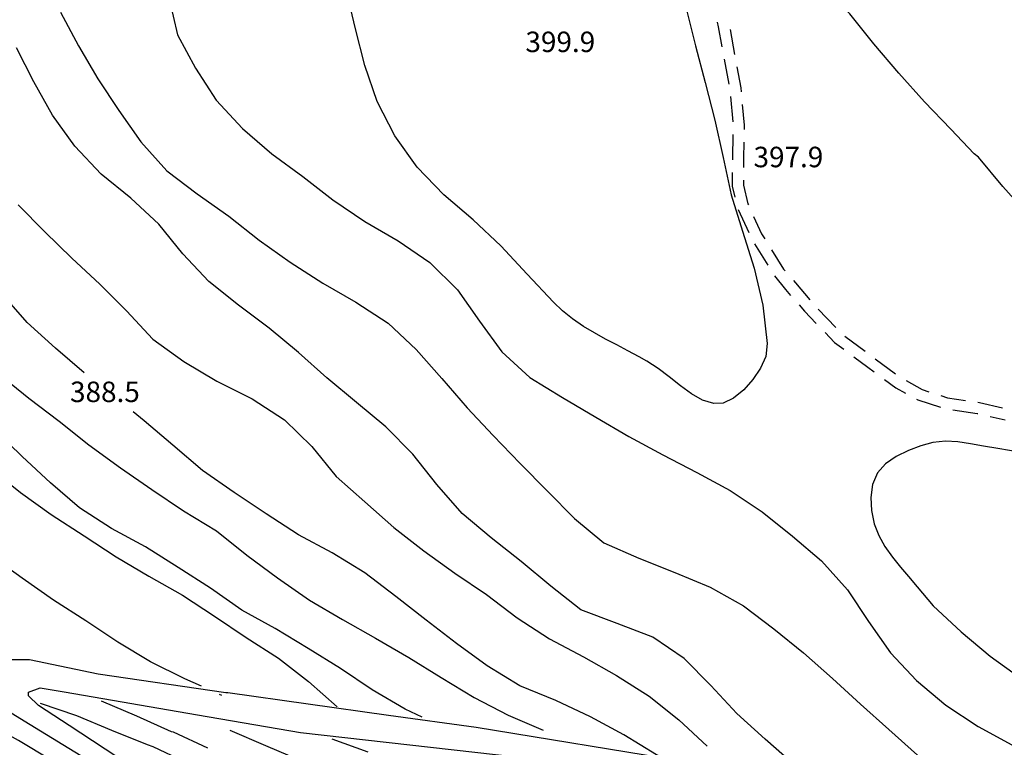
# Model space of a CAD drawing. Units: metres. Extents: x 484317 to 486296, y 4501584 to 4503096.
# Drawn here: x 485939 to 486095, y 4502026 to 4502141 of the extents above; entities that cross this region are included whole.
import ezdxf

# ---------------------------------------------------------------- set-up
doc = ezdxf.new("R2010")
doc.units = ezdxf.units.M
doc.header["$MEASUREMENT"] = 0
for name, color, linetype in [('careggiabile non asfaltata', 254, 'Continuous'), ('curva direttrice a 10 mt', 254, 'Continuous'), ('curva intermedia a 2 mt', 254, 'Continuous'), ('punto quotato a terra', 254, 'Continuous'), ('strada secondaria meno di 6 mt 3 classe', 254, 'Continuous')]:
    doc.layers.add(name, color=color, linetype=linetype)
doc.styles.add('txt', font='txt')

msp = doc.modelspace()

# ---------------------------------------------------------------- linework, layer by layer
at = {"layer": 'careggiabile non asfaltata', "linetype": 'Continuous'}
for p, q in [((486049.41, 4502141.02), (486049.61, 4502140.28)), ((486049.61, 4502140.28), (486050.19, 4502137.1)), ((486051.49, 4502139.83), (486052.2, 4502135.89)), ((486050.55, 4502135.13), (486051.26, 4502131.2)), ((486052.56, 4502133.92), (486053.17, 4502130.59)), ((486053.17, 4502130.59), (486053.22, 4502129.98)), ((486051.52, 4502129.22), (486051.89, 4502125.23)), ((486053.41, 4502127.99), (486053.72, 4502124.73)), ((486053.72, 4502124.73), (486053.7, 4502124)), ((486051.91, 4502123.23), (486051.84, 4502119.51)), ((486053.66, 4502122), (486053.61, 4502119.49)), ((486051.84, 4502119.51), (486051.84, 4502119.23)), ((486053.61, 4502119.49), (486053.6, 4502118.01)), ((486051.83, 4502117.23), (486051.82, 4502115.03)), ((486053.59, 4502116.01), (486053.59, 4502115.23)), ((486051.82, 4502115.03), (486052.24, 4502113.29)), ((486053.59, 4502115.23), (486054.3, 4502112.26)), ((486052.77, 4502111.37), (486054.42, 4502107.72)), ((486054.3, 4502112.26), (486054.38, 4502112.1)), ((486055.2, 4502110.28), (486056.45, 4502107.53)), ((486056.45, 4502107.53), (486056.96, 4502106.7)), ((486055.34, 4502105.95), (486057.46, 4502102.55)), ((486058.02, 4502105), (486059.95, 4502101.92)), ((486059.95, 4502101.92), (486060.19, 4502101.64)), ((486058.52, 4502100.86), (486060.24, 4502098.68)), ((486061.5, 4502100.13), (486061.85, 4502099.74)), ((486060.24, 4502098.68), (486061.05, 4502097.77)), ((486061.85, 4502099.74), (486064.09, 4502097.08)), ((486062.39, 4502096.28), (486063.27, 4502095.3)), ((486063.27, 4502095.3), (486065.12, 4502093.35)), ((486065.42, 4502095.59), (486068.19, 4502092.71)), ((486066.5, 4502091.91), (486068, 4502090.33)), ((486069.62, 4502091.33), (486072.84, 4502088.94)), ((486068, 4502090.33), (486069.46, 4502089.24)), ((486071.07, 4502088.05), (486073.3, 4502086.39)), ((486074.45, 4502087.75), (486077.67, 4502085.38)), ((486073.3, 4502086.39), (486074.29, 4502085.67)), ((486075.9, 4502084.49), (486077.71, 4502083.17)), ((486077.71, 4502083.17), (486079.24, 4502082.31)), ((486079.34, 4502084.28), (486081.88, 4502082.86)), ((486081.88, 4502082.86), (486082.91, 4502082.53)), ((486080.98, 4502081.33), (486081.17, 4502081.23)), ((486084.81, 4502081.91), (486085.87, 4502081.57)), ((486085.87, 4502081.57), (486088.73, 4502081.15)), ((486081.17, 4502081.23), (486084.77, 4502080.06)), ((486090.71, 4502080.87), (486090.93, 4502080.84)), ((486090.93, 4502080.84), (486094.61, 4502079.99)), ((486086.73, 4502079.66), (486090.6, 4502079.1)), ((486090.6, 4502079.1), (486090.69, 4502079.08)), ((486092.63, 4502078.63), (486094.99, 4502078.09))]:
    msp.add_line(p, q, dxfattribs=at)
at = {"layer": 'curva direttrice a 10 mt', "color": 254, "linetype": 'Continuous'}
msp.add_line((485971.05, 4502034.47), (485970.67, 4502034.62), dxfattribs=at)
for points in [[(485938.8, 4502112.12), (485943.02, 4502107.83), (485947.31, 4502103.64), (485951.73, 4502099.55), (485955.98, 4502095.32), (485960.12, 4502090.87), (485965.04, 4502087.31), (485970.26, 4502084.2), (485975.83, 4502081.43), (485980.95, 4502078.07), (485985.27, 4502073.84), (485989.16, 4502069.14), (485993.65, 4502065.13), (485998.24, 4502061.05), (486003.01, 4502057.36), (486007.92, 4502053.83), (486012.95, 4502050.44), (486017.76, 4502046.76), (486022.88, 4502043.45), (486028.27, 4502040.6), (486033.52, 4502037.62), (486038.67, 4502034.37), (486043.38, 4502030.6), (486047.86, 4502026.45)], [(485967.84, 4502035.92), (485965.2, 4502037.12), (485959.74, 4502039.77), (485954.61, 4502042.9), (485949.51, 4502046.26), (485944.41, 4502049.55), (485939.44, 4502053.05), (485934.48, 4502056.55)], [(485983.58, 4502024.13), (485977.99, 4502026.5), (485972.38, 4502028.92)]]:
    msp.add_lwpolyline(points, dxfattribs=at)
at = {"layer": 'curva intermedia a 2 mt', "color": 254, "linetype": 'Continuous'}
for points in [[(485949.24, 4502085.5), (485944.7, 4502089.41), (485940.24, 4502093.5), (485936.23, 4502098.05), (485932.73, 4502102.94), (485929.63, 4502108.15), (485926.19, 4502113.11), (485922.41, 4502117.95), (485918.79, 4502122.83), (485915.94, 4502128.16), (485913.58, 4502133.72), (485911.36, 4502139.4), (485909.06, 4502145), (485906.91, 4502150.71), (485903.67, 4502155.76), (485900.47, 4502160.91), (485898.7, 4502166.65), (485898.84, 4502172.73), (485899.81, 4502178.74), (485901.01, 4502184.69), (485902.69, 4502190.5), (485903.16, 4502191.79)], [(486098.66, 4502110.52), (486094.64, 4502115), (486090.8, 4502119.62), (486090.13, 4502120.15), (486086.41, 4502124.06), (486082.22, 4502128.38), (486078.17, 4502132.92), (486074.23, 4502137.6), (486070.41, 4502142.35), (486066.17, 4502146.73), (486049.4, 4502170.4)], [(486044.51, 4502143.19), (486045.99, 4502137.28), (486047.56, 4502131.46), (486049.05, 4502125.51), (486050.4, 4502119.6), (486051.67, 4502113.71), (486053.44, 4502107.92), (486055.3, 4502102.08), (486056.66, 4502096.21), (486057.33, 4502090.16), (486057.13, 4502088.12), (486056.31, 4502086.26), (486055.09, 4502084.48), (486053.63, 4502082.81), (486052.03, 4502081.49), (486050.36, 4502080.73), (486048.88, 4502080.67), (486047.13, 4502081.19), (486045.38, 4502082.18), (486043.62, 4502083.46), (486041.84, 4502084.87), (486040.09, 4502086.23), (486038.32, 4502087.36), (486037.07, 4502088.07), (486035.3, 4502089.02), (486033.54, 4502089.94), (486031.77, 4502090.87), (486030.02, 4502091.84), (486028.3, 4502092.87), (486026.55, 4502094.07), (486024.98, 4502095.33), (486023.54, 4502096.71), (486019.38, 4502101.15), (486015.2, 4502105.61), (486010.81, 4502109.75), (486006.16, 4502113.7), (486001.94, 4502118.04), (485998.41, 4502123.01), (485995.63, 4502128.47), (485993.65, 4502134.17), (485992.17, 4502140.14), (485990.79, 4502146)], [(485962.63, 4502144.97), (485964.02, 4502139.02), (485966.88, 4502133.75), (485970.13, 4502128.64), (485974.3, 4502124.19), (485978.94, 4502120.15), (485983.86, 4502116.61), (485988.59, 4502112.87), (485993.67, 4502109.44), (485998.94, 4502106.42), (486003.98, 4502102.96), (486008.34, 4502098.63), (486011.8, 4502093.71), (486015.34, 4502088.86), (486019.81, 4502084.8), (486024.94, 4502081.59), (486030.23, 4502078.51), (486035.44, 4502075.44), (486040.84, 4502072.53), (486046.2, 4502069.77), (486051.51, 4502066.92), (486056.58, 4502063.52), (486061.36, 4502059.65), (486065.95, 4502055.76), (486070.08, 4502051.17), (486073.38, 4502046.16), (486076.84, 4502041.2), (486080.98, 4502036.81), (486085.62, 4502032.93), (486090.73, 4502029.55), (486096.05, 4502026.65)], [(485945.52, 4502142.61), (485948.38, 4502137.26), (485951.4, 4502132.05), (485954.73, 4502127.01), (485958.2, 4502122.05), (485962.34, 4502117.5), (485967.12, 4502113.84), (485972.16, 4502110.3), (485976.94, 4502106.52), (485981.87, 4502103.03), (485987.01, 4502099.69), (485992.26, 4502096.72), (485997.36, 4502093.37), (486001.8, 4502089.2), (486005.86, 4502084.63), (486009.88, 4502079.97), (486014.01, 4502075.58), (486018.27, 4502071.15), (486022.58, 4502066.81), (486026.86, 4502062.47), (486031.52, 4502058.62), (486037.05, 4502056.19), (486042.72, 4502053.95), (486048.3, 4502051.59), (486053.59, 4502048.66), (486058.41, 4502044.99), (486063.11, 4502041.2), (486067.69, 4502037.17), (486072.13, 4502033.1), (486076.62, 4502029.09), (486081.15, 4502025)], [(486061.41, 4502023.69), (486057.04, 4502027.53), (486052.56, 4502031.63), (486048.45, 4502036.05), (486044.2, 4502040.31), (486039.23, 4502043.69), (486033.62, 4502045.88), (486027.88, 4502048.03), (486023.09, 4502051.77), (486018.41, 4502055.66), (486013.67, 4502059.4), (486009.06, 4502063.27), (486005.08, 4502067.85), (486001.27, 4502072.65), (485996.98, 4502076.98), (485992.38, 4502080.83), (485987.66, 4502084.75), (485983.16, 4502088.72), (485978.51, 4502092.59), (485973.7, 4502096.24), (485968.99, 4502099.96), (485964.88, 4502104.33), (485961.09, 4502109.05), (485956.63, 4502113.16), (485951.95, 4502116.93), (485947.77, 4502121.39), (485944.23, 4502126.29), (485941.31, 4502131.59), (485938.54, 4502136.97)], [(485935.7, 4502085.37), (485940.48, 4502081.51), (485945.3, 4502077.87), (485949.99, 4502074.11), (485954.99, 4502070.5), (485959.99, 4502067.04), (485964.99, 4502063.66), (485970.2, 4502060.53), (485974.98, 4502056.69), (485979.86, 4502053.08), (485984.9, 4502049.57), (485990.12, 4502046.47), (485995.38, 4502043.55), (486000.63, 4502040.49), (486005.74, 4502037.29), (486010.98, 4502034.16), (486016.37, 4502031.37), (486021.92, 4502028.99)], [(486040.67, 4502024.76), (486039.81, 4502025.09), (486034.65, 4502028.23), (486029.37, 4502031.09), (486023.88, 4502033.65), (486018.22, 4502035.97), (486013.02, 4502039.15), (486008.19, 4502042.71), (486003.4, 4502046.37), (485998.56, 4502050.11), (485993.7, 4502053.88), (485988.48, 4502057.03), (485983.17, 4502059.88), (485978.08, 4502063.21), (485973.02, 4502066.59), (485967.97, 4502070.08), (485963.31, 4502074.06), (485958.73, 4502077.95), (485957, 4502079.34)], [(486002.75, 4502031.04), (486000.05, 4502032.28), (485994.84, 4502035.38), (485989.84, 4502038.73), (485984.72, 4502041.9), (485979.48, 4502045.06), (485974.22, 4502047.97), (485969.23, 4502051.43), (485964.11, 4502054.73), (485958.97, 4502057.97), (485953.59, 4502060.9), (485948.52, 4502064.14), (485943.92, 4502068.09), (485939.45, 4502072.26), (485935.11, 4502076.47)], [(486097.55, 4502072.9), (486093.87, 4502073.52), (486091.58, 4502073.91), (486089.51, 4502074.31), (486087.52, 4502074.61), (486085.55, 4502074.71), (486083.57, 4502074.48), (486081.64, 4502073.96), (486079.71, 4502073.22), (486077.77, 4502072.28), (486076.09, 4502071.14), (486074.79, 4502069.69), (486074.01, 4502067.85), (486073.73, 4502065.81), (486073.85, 4502063.72), (486074.3, 4502061.65), (486075.02, 4502059.78), (486075.96, 4502058.03), (486077.16, 4502056.34), (486078.43, 4502054.78), (486079.74, 4502053.27), (486081.09, 4502051.67), (486083.61, 4502048.66), (486088.05, 4502044.55), (486092.65, 4502040.67), (486097.54, 4502037.17)], [(485934.34, 4502070.43), (485939.17, 4502066.59), (485944.05, 4502063.08), (485949.23, 4502059.75), (485954.33, 4502056.4), (485959.49, 4502053.33), (485964.84, 4502050.34), (485969.86, 4502047.01), (485974.92, 4502043.65), (485980.01, 4502040.39), (485984.76, 4502036.68), (485989.31, 4502032.66)], [(485965.89, 4502013.38), (485960.43, 4502015.89), (485955.01, 4502018.6), (485951.78, 4502020.28), (485949.4, 4502021.49), (485944.05, 4502024.25), (485938.88, 4502027.36), (485935.4, 4502029.23), (485928.24, 4502032.97), (485921.24, 4502036.93), (485919.6, 4502037.97)], [(485965.06, 4502024.04), (485960.16, 4502026.33), (485959.29, 4502026.65), (485953.66, 4502028.92), (485948.1, 4502031.22), (485942.35, 4502033.18)], [(485968.85, 4502026.13), (485963.39, 4502028.66), (485963.06, 4502028.72), (485957.58, 4502031.17), (485951.99, 4502033.57)], [(485994.21, 4502025.52), (485988.51, 4502027.54)]]:
    msp.add_lwpolyline(points, dxfattribs=at)
at = {"layer": 'strada secondaria meno di 6 mt 3 classe', "flags": 128}
for points in [[(485792.6, 4502120.28), (485804.08, 4502112.75), (485816.36, 4502104.69), (485827.79, 4502095.29), (485837.97, 4502085.73), (485850.34, 4502073.9), (485867.06, 4502063.77), (485890.34, 4502048.93), (485902.66, 4502042.55), (485916.13, 4502039.69), (485931.86, 4502035.33), (485939.75, 4502030.46), (485953.91, 4502021.81)], [(486044.14, 4502024.01), (486011.27, 4502029.4), (485997.44, 4502031.32), (485971.99, 4502034.86), (485971.66, 4502034.87), (485951.45, 4502037.82), (485940.63, 4502040.12), (485937.4, 4502040.11)], [(485956.28, 4502023.52), (485946.9, 4502029.7), (485942.01, 4502032.87), (485940.42, 4502034.41), (485940.42, 4502034.98), (485942.29, 4502035.65), (485946.09, 4502035.02), (485967.2, 4502031.41), (485983.49, 4502028.63), (486021.39, 4502024.33)]]:
    msp.add_lwpolyline(points, dxfattribs=at)

# ---------------------------------------------------------------- texts
at = {"layer": 'punto quotato a terra', "color": 254, "style": 'txt'}
for s, rotation, p in [('399.9              ', 0.0115, (486019.09, 4502136.27)), ('399.9              ', 0.0115, (486019.09, 4502136.27)), ('397.9              ', 0.0115, (486055.19, 4502118.05)), ('397.9              ', 0.0115, (486055.19, 4502118.05)), ('388.5              ', 0.0172, (485947.02, 4502080.89)), ('388.5              ', 0.0172, (485947.02, 4502080.89))]:
    msp.add_text(s, height=3.24, rotation=rotation, dxfattribs=at).set_placement(p)

doc.saveas('drawing.dxf')
